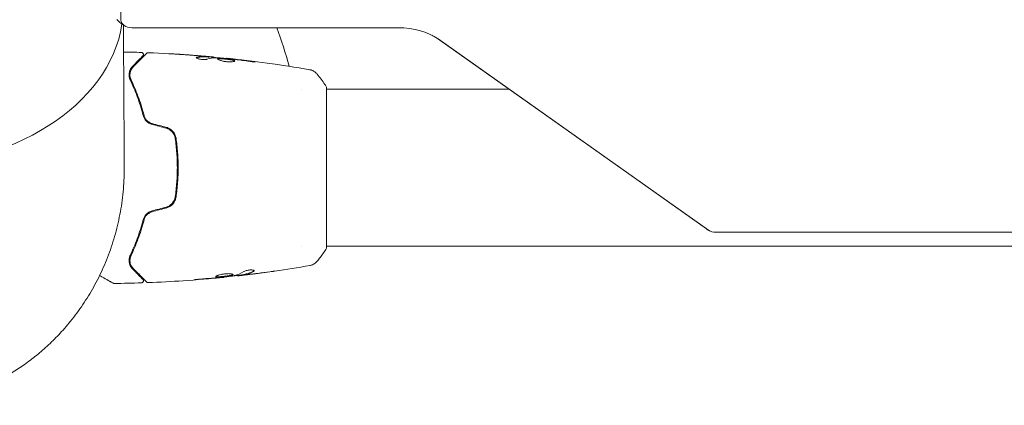
# Model space of a CAD drawing. Units: millimetres. Extents: x -5640 to 5954, y -4940 to 4654.
# Drawn here: x 2194 to 2432, y -58 to 36 of the extents above; entities that cross this region are included whole.
import ezdxf

# ---------------------------------------------------------------- set-up
doc = ezdxf.new("R2010")
doc.units = ezdxf.units.MM
doc.header["$LTSCALE"] = 20
doc.layers.add('2d', color=230, linetype='Continuous')

msp = doc.modelspace()

# ---------------------------------------------------------------- linework, layer by layer
at = {"layer": '2d', "lineweight": 0}
for p, q in [((2218.19, 517.67), (2218.19, 35.71)), ((2285.24, 33.86), (2220.8, 33.86)), ((2359.99, -14.82), (2294.97, 31.16)), ((2360.44, -15.09), (2295.42, 30.88)), ((2239.45, 26.75), (2239.45, 26.85)), ((2240.49, 26.69), (2240.49, 26.78)), ((2243.77, 26.4), (2243.77, 26.47)), ((2268, -19.5), (2268, 19.5)), ((2261.85, 19), (2261.85, 19)), ((2268, 19), (2312.16, 19)), ((2232, 2), (2231.8, 2)), ((2657.31, -15.63), (2362.29, -15.63)), ((2261.85, -19), (2261.85, -19)), ((2268, -19.5), (2268, -19)), ((2268, -19), (2533.58, -19)), ((2246.41, -26.09), (2246.41, -26.17)), ((2247.45, -25.93), (2247.45, -26.03)), ((2243.13, -26.47), (2243.13, -26.54)), ((2243.13, -26.47), (2243.13, -26.54))]:
    msp.add_line(p, q, dxfattribs=at)
msp.add_arc((2164, 0), 98, 14.4878, 20.2158, dxfattribs=at)
for centre, major_axis, start_param, end_param in [((2164, 38.89), (54.75, 0), -1.570796, -0.107691), ((2285.24, 23.69), (-14.39, 0), -2.356194, -1.570796)]:
    msp.add_ellipse(centre, major_axis=major_axis, ratio=0.707107, start_param=start_param, end_param=end_param, dxfattribs=at)
at = {"layer": '2d', "lineweight": 0, "extrusion": (0, 0, -1)}
for centre, end_param in [((2220.8, 35.71), 0), ((2362.29, -13.79), -0.785398)]:
    msp.add_ellipse(centre, major_axis=(-2.61, 0), ratio=0.707107, start_param=-1.570796, end_param=end_param, dxfattribs=at)
at = {"layer": '2d', "lineweight": 0}
for points, knots in [([(2219.3, 34.2), (2219.19, 34.25), (2219.08, 34.31), (2218.83, 34.46), (2218.7, 34.54), (2218.43, 34.73), (2218.28, 34.84), (2217.98, 35.08), (2217.83, 35.22), (2217.51, 35.52), (2217.34, 35.7), (2217.18, 35.88)], [2.1829925, 2.1829925, 2.1829925, 2.1829925, 2.2635474, 2.2635474, 2.3441023, 2.3441023, 2.4246572, 2.4246572, 2.5052121, 2.5052121, 2.585767, 2.585767, 2.585767, 2.585767]), ([(2218.78, 34.49), (2218.78, 33.67), (2218.79, 32.84), (2218.84, 24.96), (2218.89, 17.9), (2218.95, 7.36), (2218.98, 3.88), (2219, 0.39)], [6.481248, 6.481248, 6.481248, 6.481248, 10, 10, 40, 40, 54.840255, 54.840255, 54.840255, 54.840255]), ([(2294.97, 31.16), (2294.89, 31.21), (2294.81, 31.27), (2294.63, 31.38), (2294.54, 31.44), (2294.36, 31.56), (2294.26, 31.61), (2294.06, 31.73), (2293.95, 31.79), (2293.74, 31.9), (2293.63, 31.96), (2293.51, 32.02)], [0.7853982, 0.7853982, 0.7853982, 0.7853982, 0.8200386, 0.8200386, 0.854679, 0.854679, 0.8893194, 0.8893194, 0.9239598, 0.9239598, 0.9586002, 0.9586002, 0.9586002, 0.9586002]), ([(2223.48, 27.02), (2223.48, 27.02), (2223.48, 27.02), (2223.47, 27), (2223.47, 27), (2223.45, 26.99), (2223.45, 26.98), (2223.44, 26.98), (2223.44, 26.97), (2223.43, 26.97), (2223.43, 26.96), (2223.39, 26.93), (2223.32, 26.85), (2223.14, 26.67), (2223.06, 26.6), (2222.9, 26.43), (2222.8, 26.34), (2222.29, 25.82), (2221.73, 25.26), (2221.04, 24.57)], [0.02275047, 0.02275047, 0.02275047, 0.02275047, 0.02787328, 0.02787328, 0.0306606, 0.0306606, 0.03205427, 0.03205427, 0.0327511, 0.0327511, 0.03344793, 0.03344793, 0.03623526, 0.03623526, 0.03762892, 0.03762892, 0.03902259, 0.03902259, 0.04459724, 0.04459724, 0.04459724, 0.04459724]), ([(2221.18, 24.43), (2222.01, 25.26), (2222.7, 25.95), (2223.37, 26.62), (2223.49, 26.75), (2223.72, 26.97), (2223.82, 27.07), (2224.09, 27.34), (2224.22, 27.47), (2224.33, 27.58), (2224.35, 27.6), (2224.37, 27.62), (2224.37, 27.62), (2224.39, 27.64), (2224.4, 27.65), (2224.41, 27.66), (2224.42, 27.67), (2224.42, 27.67)], [0, 0, 0, 0, 0.00604989, 0.00604989, 0.00756236, 0.00756236, 0.00907483, 0.00907483, 0.01209978, 0.01209978, 0.01361225, 0.01361225, 0.01512472, 0.01512472, 0.01814967, 0.01814967, 0.02364717, 0.02364717, 0.02364717, 0.02364717]), ([(2223.15, 27.87), (2223.2, 27.87), (2223.26, 27.86), (2223.36, 27.82), (2223.4, 27.79), (2223.49, 27.73), (2223.53, 27.68), (2223.58, 27.59), (2223.6, 27.54), (2223.63, 27.44), (2223.63, 27.38), (2223.62, 27.27), (2223.61, 27.22), (2223.57, 27.12), (2223.53, 27.07), (2223.49, 27.03), (2223.49, 27.02), (2223.48, 27.02)], [0, 0, 0, 0, 0.16195, 0.16195, 0.324498, 0.324498, 0.487024, 0.487024, 0.649551, 0.649551, 0.812077, 0.812077, 0.974604, 0.974604, 1.137131, 1.137131, 1.15657, 1.15657, 1.15657, 1.15657]), ([(2224.42, 27.67), (2224.43, 27.68), (2224.45, 27.7), (2224.48, 27.72), (2224.5, 27.73), (2224.55, 27.77), (2224.59, 27.78), (2224.68, 27.81), (2224.74, 27.82), (2224.79, 27.81)], [0, 0, 0, 0, 0.063877, 0.063877, 0.1267226, 0.1267226, 0.2526866, 0.2526866, 0.41085, 0.41085, 0.41085, 0.41085]), ([(2224.79, 27.81), (2228.1, 27.69), (2231.4, 27.5), (2236.25, 27.15), (2237.8, 27.03), (2239.35, 26.89)], [0, 0, 0, 0, 10.001335, 10.001335, 14.690563, 14.690563, 14.690563, 14.690563]), ([(2232.64, 27.4), (2232.44, 27.41), (2232.26, 27.42), (2231.92, 27.45), (2231.76, 27.46), (2231.51, 27.47), (2231.41, 27.48), (2231.31, 27.49), (2231.28, 27.49), (2231.25, 27.49), (2231.24, 27.49), (2231.24, 27.49)], [0, 0, 0, 0, 0.000583907, 0.000583907, 0.001167815, 0.001167815, 0.001751722, 0.001751722, 0.002043676, 0.002043676, 0.002335629, 0.002335629, 0.002335629, 0.002335629]), ([(2231.24, 27.49), (2231.24, 27.49), (2231.25, 27.49), (2231.3, 27.49), (2231.34, 27.49), (2231.49, 27.48), (2231.64, 27.47), (2231.91, 27.45), (2232.01, 27.45), (2232.21, 27.43), (2232.32, 27.43), (2232.55, 27.41), (2232.67, 27.4), (2232.91, 27.39), (2233.03, 27.38), (2233.15, 27.37)], [0.002335629, 0.002335629, 0.002335629, 0.002335629, 0.002691247, 0.002691247, 0.003046864, 0.003046864, 0.003758098, 0.003758098, 0.004113716, 0.004113716, 0.004469333, 0.004469333, 0.00482495, 0.00482495, 0.005180567, 0.005180567, 0.005180567, 0.005180567]), ([(2238.99, 26.23), (2238.92, 26.21), (2238.83, 26.19), (2238.61, 26.17), (2238.48, 26.16), (2238.2, 26.16), (2238.05, 26.16), (2237.74, 26.19), (2237.59, 26.21), (2237.15, 26.28), (2236.89, 26.35), (2236.53, 26.49), (2236.43, 26.56), (2236.43, 26.62)], [0, 0, 0, 0, 0.000456133, 0.000456133, 0.000912267, 0.000912267, 0.0013684, 0.0013684, 0.001824534, 0.001824534, 0.0027368, 0.0027368, 0.003649067, 0.003649067, 0.003649067, 0.003649067]), ([(2236.58, 26.62), (2236.53, 26.6), (2236.49, 26.59), (2236.46, 26.57), (2236.46, 26.57), (2236.45, 26.57)], [0, 0, 0, 0, 0.0003297632, 0.0003297632, 0.0003852274, 0.0003852274, 0.0003852274, 0.0003852274]), ([(2236.58, 26.72), (2237.03, 26.82), (2237.49, 26.88), (2238.17, 26.9), (2238.39, 26.9), (2238.85, 26.88), (2239.07, 26.87), (2239.3, 26.85)], [0, 0, 0, 0, 0.002938605, 0.002938605, 0.004407908, 0.004407908, 0.005877211, 0.005877211, 0.005877211, 0.005877211]), ([(2239.3, 26.75), (2239.07, 26.77), (2238.85, 26.78), (2238.39, 26.8), (2238.17, 26.8), (2237.49, 26.78), (2237.03, 26.72), (2236.58, 26.62)], [0, 0, 0, 0, 0.001469311, 0.001469311, 0.002938621, 0.002938621, 0.005877242, 0.005877242, 0.005877242, 0.005877242]), ([(2239.1, 26.89), (2238.87, 26.92), (2238.6, 26.94), (2238, 26.99), (2237.68, 27.02), (2237.34, 27.05)], [0, 0, 0, 0, 0.001013465, 0.001013465, 0.00202693, 0.00202693, 0.00202693, 0.00202693]), ([(2238.89, 26.93), (2239.06, 26.92), (2239.22, 26.9), (2239.53, 26.88), (2239.68, 26.86), (2240.07, 26.83), (2240.25, 26.81), (2240.33, 26.8)], [0, 0, 0, 0, 0.000502086, 0.000502086, 0.001004171, 0.001004171, 0.002008343, 0.002008343, 0.002008343, 0.002008343]), ([(2239.3, 26.85), (2239.36, 26.85), (2239.41, 26.85), (2239.45, 26.85), (2239.46, 26.85), (2239.4, 26.86), (2239.28, 26.88), (2239.1, 26.89)], [0, 0, 0, 0, 0.000405292, 0.000405292, 0.000810583, 0.000810583, 0.001621167, 0.001621167, 0.001621167, 0.001621167]), ([(2240.49, 26.73), (2240.49, 26.73), (2240.5, 26.73), (2240.54, 26.72), (2240.58, 26.71), (2240.66, 26.7), (2240.71, 26.69), (2240.83, 26.67), (2240.9, 26.66), (2240.99, 26.65), (2241.01, 26.64), (2241.04, 26.64)], [0, 0, 0, 0, 0.00032099, 0.00032099, 0.000641981, 0.000641981, 0.000962971, 0.000962971, 0.001283961, 0.001283961, 0.00137276, 0.00137276, 0.00137276, 0.00137276]), ([(2244.8, 26.31), (2244.23, 26.36), (2243.66, 26.42), (2242.52, 26.52), (2241.95, 26.56), (2241.38, 26.6)], [0, 0, 0, 0, 0.00190427, 0.00190427, 0.003808539, 0.003808539, 0.003808539, 0.003808539]), ([(2241.55, 26.33), (2241.55, 26.35), (2241.57, 26.37), (2241.62, 26.4), (2241.66, 26.41), (2241.77, 26.43), (2241.83, 26.44), (2241.98, 26.45), (2242.07, 26.45), (2242.37, 26.45), (2242.6, 26.44), (2242.99, 26.41), (2243.12, 26.4), (2243.39, 26.37), (2243.53, 26.36), (2243.8, 26.33), (2243.94, 26.31), (2244.21, 26.28), (2244.34, 26.26), (2244.72, 26.21), (2244.95, 26.17), (2245.24, 26.1), (2245.33, 26.08), (2245.48, 26.03), (2245.54, 26.01), (2245.65, 25.96), (2245.69, 25.94), (2245.74, 25.89), (2245.75, 25.87), (2245.75, 25.85)], [0, 0, 0, 0, 0.0004136, 0.0004136, 0.0008272, 0.0008272, 0.0012408, 0.0012408, 0.0016544, 0.0016544, 0.0024816, 0.0024816, 0.0028952, 0.0028952, 0.0033088, 0.0033088, 0.0037224, 0.0037224, 0.004136, 0.004136, 0.0049632, 0.0049632, 0.0053768, 0.0053768, 0.0057904, 0.0057904, 0.006203999, 0.006203999, 0.006617599, 0.006617599, 0.006617599, 0.006617599]), ([(2245.75, 25.85), (2245.75, 25.8), (2245.7, 25.75), (2245.49, 25.68), (2245.33, 25.65), (2245.04, 25.62), (2244.93, 25.61), (2244.7, 25.6), (2244.57, 25.6), (2244.31, 25.61), (2244.18, 25.61), (2243.91, 25.63), (2243.77, 25.65), (2243.49, 25.68), (2243.35, 25.7), (2243.09, 25.75), (2242.95, 25.78), (2242.7, 25.83), (2242.58, 25.86), (2242.36, 25.92), (2242.25, 25.95), (2241.97, 26.05), (2241.82, 26.11), (2241.61, 26.23), (2241.55, 26.28), (2241.55, 26.33)], [0.006617599, 0.006617599, 0.006617599, 0.006617599, 0.007449314, 0.007449314, 0.008281029, 0.008281029, 0.008696886, 0.008696886, 0.009112744, 0.009112744, 0.009528601, 0.009528601, 0.009944458, 0.009944458, 0.010360316, 0.010360316, 0.010776173, 0.010776173, 0.011192031, 0.011192031, 0.011607888, 0.011607888, 0.012439603, 0.012439603, 0.013271318, 0.013271318, 0.013271318, 0.013271318]), ([(2245.73, 25.8), (2245.73, 25.8), (2245.72, 25.81), (2245.69, 25.84), (2245.65, 25.86), (2245.49, 25.93), (2245.34, 25.98), (2245.05, 26.04), (2244.95, 26.06), (2244.72, 26.1), (2244.6, 26.12), (2244.35, 26.16), (2244.21, 26.18), (2243.94, 26.21), (2243.81, 26.23), (2243.39, 26.27), (2243.12, 26.3), (2242.73, 26.33), (2242.61, 26.33), (2242.38, 26.34), (2242.27, 26.35), (2242.07, 26.35), (2241.99, 26.35), (2241.83, 26.34), (2241.77, 26.33), (2241.65, 26.31), (2241.6, 26.29), (2241.58, 26.27)], [0.006959302, 0.006959302, 0.006959302, 0.006959302, 0.007065717, 0.007065717, 0.007479037, 0.007479037, 0.008305676, 0.008305676, 0.008718996, 0.008718996, 0.009132316, 0.009132316, 0.009545635, 0.009545635, 0.009958955, 0.009958955, 0.010785595, 0.010785595, 0.011198915, 0.011198915, 0.011612234, 0.011612234, 0.012025554, 0.012025554, 0.012438874, 0.012438874, 0.012937835, 0.012937835, 0.012937835, 0.012937835]), ([(2243.77, 26.47), (2243.77, 26.47), (2243.79, 26.47), (2243.89, 26.46), (2243.96, 26.45), (2244.15, 26.43), (2244.27, 26.41), (2244.55, 26.38), (2244.7, 26.37), (2244.88, 26.35)], [0, 0, 0, 0, 0.000630412, 0.000630412, 0.001260825, 0.001260825, 0.001891237, 0.001891237, 0.00252165, 0.00252165, 0.00252165, 0.00252165]), ([(2243.77, 26.47), (2247.06, 26.13), (2250.35, 25.74), (2257.06, 24.82), (2260.49, 24.28), (2263.9, 23.69)], [0, 0, 0, 0, 10.001335, 10.001335, 20.470445, 20.470445, 20.470445, 20.470445]), ([(2221.04, 24.57), (2220.84, 24.37), (2220.67, 24.15), (2220.4, 23.66), (2220.3, 23.4), (2220.2, 22.98), (2220.18, 22.83), (2220.16, 22.52), (2220.16, 22.36), (2220.2, 21.87), (2220.28, 21.52), (2220.45, 21.16)], [0, 0, 0, 0, 0.001864837, 0.001864837, 0.003729674, 0.003729674, 0.004662092, 0.004662092, 0.00559451, 0.00559451, 0.007459347, 0.007459347, 0.007459347, 0.007459347]), ([(2220.63, 21.25), (2220.49, 21.55), (2220.41, 21.86), (2220.34, 22.44), (2220.36, 22.72), (2220.44, 23.13), (2220.48, 23.26), (2220.57, 23.52), (2220.62, 23.64), (2220.81, 24), (2220.97, 24.22), (2221.18, 24.43)], [0, 0, 0, 0, 0.001348017, 0.001348017, 0.002696033, 0.002696033, 0.003370042, 0.003370042, 0.00404405, 0.00404405, 0.005392066, 0.005392066, 0.005392066, 0.005392066]), ([(2220.63, 21.25), (2220.53, 21.46), (2220.47, 21.65), (2220.38, 22.03), (2220.36, 22.21), (2220.35, 22.71), (2220.4, 23.01), (2220.56, 23.52), (2220.67, 23.75), (2220.91, 24.14), (2221.05, 24.3), (2221.18, 24.43)], [0, 0, 0, 0, 0.001140977, 0.001140977, 0.002281954, 0.002281954, 0.004563907, 0.004563907, 0.006845861, 0.006845861, 0.009127814, 0.009127814, 0.009127814, 0.009127814]), ([(2248.91, 25.78), (2248.35, 25.86), (2247.78, 25.94), (2246.65, 26.09), (2246.08, 26.16), (2245.51, 26.23)], [0, 0, 0, 0, 0.001845834, 0.001845834, 0.003691668, 0.003691668, 0.003691668, 0.003691668]), ([(2249.96, 25.73), (2250.12, 25.71), (2250.27, 25.69), (2250.46, 25.66), (2250.52, 25.65), (2250.62, 25.64), (2250.66, 25.63), (2250.76, 25.61), (2250.8, 25.61), (2250.8, 25.6), (2250.77, 25.6), (2250.66, 25.6), (2250.62, 25.6), (2250.52, 25.6), (2250.47, 25.61), (2250.34, 25.61), (2250.27, 25.62), (2250.12, 25.63), (2250.04, 25.64), (2249.63, 25.68), (2249.25, 25.73), (2248.91, 25.78)], [0, 0, 0, 0, 0.000536546, 0.000536546, 0.000804819, 0.000804819, 0.001073092, 0.001073092, 0.001609638, 0.001609638, 0.002146183, 0.002146183, 0.002414456, 0.002414456, 0.002682729, 0.002682729, 0.002951002, 0.002951002, 0.003219275, 0.003219275, 0.004292367, 0.004292367, 0.004292367, 0.004292367]), ([(2263.9, 23.69), (2263.9, 23.69), (2263.9, 23.69), (2263.9, 23.69), (2263.9, 23.69), (2263.9, 23.69)], [0.00233076358, 0.00233076358, 0.00233076358, 0.00233076358, 0.00233614505, 0.00233614505, 0.00234726556, 0.00234726556, 0.00234726556, 0.00234726556]), ([(2263.9, 23.69), (2263.97, 23.68), (2264.05, 23.66), (2264.23, 23.62), (2264.32, 23.59), (2264.56, 23.5), (2264.71, 23.44), (2265.07, 23.24), (2265.28, 23.08), (2265.56, 22.81), (2265.65, 22.72), (2265.73, 22.61)], [0, 0, 0, 0, 0.281105, 0.281105, 0.591987, 0.591987, 1.075535, 1.075535, 1.846945, 1.846945, 2.242897, 2.242897, 2.242897, 2.242897]), ([(2265.73, 22.61), (2266.36, 21.83), (2266.99, 20.99), (2267.72, 19.92), (2267.86, 19.71), (2268, 19.5)], [0, 0, 0, 0, 3.150023, 3.150023, 3.901435, 3.901435, 3.901435, 3.901435]), ([(2220.45, 21.16), (2221.02, 19.96), (2221.59, 18.64), (2222.65, 15.79), (2223.15, 14.26), (2223.59, 12.6)], [0, 0, 0, 0, 0.00561537, 0.00561537, 0.01123074, 0.01123074, 0.01123074, 0.01123074]), ([(2223.78, 12.65), (2223.34, 14.34), (2222.83, 15.89), (2221.76, 18.75), (2221.19, 20.06), (2220.63, 21.25)], [0, 0, 0, 0, 0.00577336, 0.00577336, 0.01154671, 0.01154671, 0.01154671, 0.01154671]), ([(2223.59, 12.6), (2223.65, 12.37), (2223.74, 12.13), (2223.93, 11.8), (2223.99, 11.7), (2224.15, 11.49), (2224.23, 11.39), (2224.42, 11.2), (2224.51, 11.11), (2224.72, 10.94), (2224.84, 10.86), (2225.19, 10.65), (2225.44, 10.54), (2225.71, 10.47)], [0, 0, 0, 0, 0.000832155, 0.000832155, 0.001248232, 0.001248232, 0.001664309, 0.001664309, 0.002080386, 0.002080386, 0.002496464, 0.002496464, 0.003328618, 0.003328618, 0.003328618, 0.003328618]), ([(2225.76, 10.66), (2225.52, 10.73), (2225.28, 10.83), (2224.96, 11.02), (2224.86, 11.09), (2224.66, 11.24), (2224.57, 11.33), (2224.4, 11.5), (2224.32, 11.59), (2224.17, 11.79), (2224.11, 11.89), (2223.93, 12.21), (2223.84, 12.42), (2223.78, 12.65)], [0, 0, 0, 0, 0.000765347, 0.000765347, 0.00114802, 0.00114802, 0.001530694, 0.001530694, 0.001913367, 0.001913367, 0.00229604, 0.00229604, 0.003061387, 0.003061387, 0.003061387, 0.003061387]), ([(2229.13, 9.55), (2229.42, 9.48), (2229.7, 9.36), (2230.07, 9.12), (2230.19, 9.04), (2230.41, 8.85), (2230.51, 8.75), (2230.71, 8.53), (2230.79, 8.41), (2230.95, 8.17), (2231.02, 8.04), (2231.2, 7.65), (2231.28, 7.37), (2231.33, 7.09)], [0, 0, 0, 0, 0.000889055, 0.000889055, 0.001333583, 0.001333583, 0.00177811, 0.00177811, 0.002222638, 0.002222638, 0.002667165, 0.002667165, 0.00355622, 0.00355622, 0.00355622, 0.00355622]), ([(2231.52, 7.12), (2231.44, 7.72), (2231.18, 8.29), (2230.56, 9), (2230.32, 9.2), (2229.79, 9.54), (2229.5, 9.66), (2229.19, 9.75)], [0, 0, 0, 0, 0.001914168, 0.001914168, 0.002871252, 0.002871252, 0.003828336, 0.003828336, 0.003828336, 0.003828336]), ([(2231.33, 7.09), (2231.49, 5.93), (2231.62, 4.76), (2231.75, 2.99), (2231.78, 2.39), (2231.83, 1.19), (2231.84, 0.58), (2231.84, -1.22), (2231.79, -2.41), (2231.62, -4.77), (2231.49, -5.93), (2231.33, -7.09)], [0, 0, 0, 0, 0.0035954, 0.0035954, 0.00539309, 0.00539309, 0.00719079, 0.00719079, 0.01078619, 0.01078619, 0.01438158, 0.01438158, 0.01438158, 0.01438158]), ([(2231.52, -7.12), (2231.69, -5.96), (2231.82, -4.79), (2231.95, -3), (2231.98, -2.4), (2232.03, -1.2), (2232.04, -0.59), (2232.04, 1.23), (2231.99, 2.42), (2231.82, 4.79), (2231.69, 5.96), (2231.52, 7.12)], [0, 0, 0, 0, 0.0036116, 0.0036116, 0.0054174, 0.0054174, 0.0072232, 0.0072232, 0.01083479, 0.01083479, 0.01444639, 0.01444639, 0.01444639, 0.01444639]), ([(2231.8, 2), (2231.8, 1.93), (2231.8, 1.86), (2231.83, 1.19), (2231.84, 0.58), (2231.84, -1.22), (2231.79, -2.41), (2231.62, -4.77), (2231.49, -5.93), (2231.33, -7.09)], [0.005182946, 0.005182946, 0.005182946, 0.005182946, 0.005393093, 0.005393093, 0.007190791, 0.007190791, 0.010786186, 0.010786186, 0.014381581, 0.014381581, 0.014381581, 0.014381581]), ([(2231.33, -7.09), (2231.24, -7.66), (2230.99, -8.2), (2230.41, -8.86), (2230.19, -9.05), (2229.69, -9.36), (2229.42, -9.48), (2229.13, -9.55)], [0, 0, 0, 0, 0.001770151, 0.001770151, 0.002655226, 0.002655226, 0.003540301, 0.003540301, 0.003540301, 0.003540301]), ([(2229.19, -9.75), (2229.5, -9.66), (2229.79, -9.53), (2230.32, -9.2), (2230.57, -8.99), (2230.87, -8.64), (2230.96, -8.52), (2231.13, -8.26), (2231.2, -8.12), (2231.4, -7.71), (2231.48, -7.42), (2231.52, -7.12)], [0, 0, 0, 0, 0.000962618, 0.000962618, 0.001925236, 0.001925236, 0.002406545, 0.002406545, 0.002887854, 0.002887854, 0.003850472, 0.003850472, 0.003850472, 0.003850472]), ([(2230.73, -8.49), (2230.69, -8.54), (2230.65, -8.59), (2230.41, -8.86), (2230.19, -9.05), (2229.69, -9.36), (2229.42, -9.48), (2229.13, -9.55)], [0.00157099, 0.00157099, 0.00157099, 0.00157099, 0.001770151, 0.001770151, 0.002655226, 0.002655226, 0.003540301, 0.003540301, 0.003540301, 0.003540301]), ([(2225.71, -10.47), (2225.44, -10.54), (2225.19, -10.65), (2224.84, -10.86), (2224.72, -10.94), (2224.51, -11.11), (2224.41, -11.2), (2224.23, -11.39), (2224.15, -11.49), (2223.99, -11.7), (2223.92, -11.81), (2223.74, -12.14), (2223.65, -12.37), (2223.59, -12.6)], [0, 0, 0, 0, 0.000837423, 0.000837423, 0.001256134, 0.001256134, 0.001674846, 0.001674846, 0.002093557, 0.002093557, 0.002512269, 0.002512269, 0.003349692, 0.003349692, 0.003349692, 0.003349692]), ([(2225.71, -10.47), (2225.44, -10.54), (2225.19, -10.65), (2224.84, -10.86), (2224.72, -10.94), (2224.51, -11.11), (2224.41, -11.2), (2224.23, -11.39), (2224.15, -11.49), (2223.99, -11.7), (2223.92, -11.81), (2223.74, -12.14), (2223.65, -12.37), (2223.59, -12.6)], [0, 0, 0, 0, 0.000837423, 0.000837423, 0.001256134, 0.001256134, 0.001674846, 0.001674846, 0.002093557, 0.002093557, 0.002512269, 0.002512269, 0.003349692, 0.003349692, 0.003349692, 0.003349692]), ([(2223.78, -12.65), (2223.84, -12.42), (2223.93, -12.2), (2224.11, -11.89), (2224.17, -11.79), (2224.32, -11.59), (2224.4, -11.5), (2224.66, -11.24), (2224.85, -11.08), (2225.29, -10.83), (2225.52, -10.73), (2225.76, -10.66)], [0, 0, 0, 0, 0.000760497, 0.000760497, 0.001140745, 0.001140745, 0.001520994, 0.001520994, 0.002281491, 0.002281491, 0.003041988, 0.003041988, 0.003041988, 0.003041988]), ([(2223.59, -12.6), (2223.15, -14.26), (2222.65, -15.79), (2221.59, -18.64), (2221.02, -19.96), (2220.45, -21.16)], [0, 0, 0, 0, 0.00561537, 0.00561537, 0.01123074, 0.01123074, 0.01123074, 0.01123074]), ([(2223.59, -12.6), (2223.15, -14.26), (2222.65, -15.79), (2221.59, -18.64), (2221.02, -19.96), (2220.45, -21.16)], [0, 0, 0, 0, 0.00561537, 0.00561537, 0.01123074, 0.01123074, 0.01123074, 0.01123074]), ([(2220.63, -21.25), (2221.19, -20.06), (2221.76, -18.75), (2222.83, -15.89), (2223.34, -14.34), (2223.78, -12.65)], [0, 0, 0, 0, 0.00577336, 0.00577336, 0.01154671, 0.01154671, 0.01154671, 0.01154671]), ([(2360.79, -15.3), (2360.74, -15.27), (2360.69, -15.25), (2360.59, -15.2), (2360.54, -15.17), (2360.44, -15.11), (2360.39, -15.08), (2360.28, -15.01), (2360.22, -14.98), (2360.11, -14.9), (2360.05, -14.86), (2359.99, -14.82)], [2.1829925, 2.1829925, 2.1829925, 2.1829925, 2.2176329, 2.2176329, 2.2522733, 2.2522733, 2.2869137, 2.2869137, 2.3215541, 2.3215541, 2.3561945, 2.3561945, 2.3561945, 2.3561945]), ([(2220.45, -21.16), (2220.28, -21.53), (2220.2, -21.87), (2220.16, -22.36), (2220.16, -22.52), (2220.18, -22.83), (2220.2, -22.98), (2220.3, -23.4), (2220.4, -23.67), (2220.67, -24.15), (2220.84, -24.37), (2221.04, -24.57)], [0, 0, 0, 0, 0.001851544, 0.001851544, 0.002777316, 0.002777316, 0.003703088, 0.003703088, 0.005554632, 0.005554632, 0.007406175, 0.007406175, 0.007406175, 0.007406175]), ([(2221.18, -24.43), (2220.97, -24.22), (2220.81, -24), (2220.56, -23.52), (2220.46, -23.26), (2220.38, -22.86), (2220.37, -22.72), (2220.36, -22.43), (2220.36, -22.29), (2220.41, -21.85), (2220.49, -21.55), (2220.63, -21.25)], [0, 0, 0, 0, 0.001345717, 0.001345717, 0.002691433, 0.002691433, 0.003364292, 0.003364292, 0.00403715, 0.00403715, 0.005382867, 0.005382867, 0.005382867, 0.005382867]), ([(2268, -19.5), (2267.51, -20.24), (2267, -20.97), (2266.23, -21.99), (2265.98, -22.3), (2265.73, -22.61)], [0, 0, 0, 0, 2.660887, 2.660887, 3.904745, 3.904745, 3.904745, 3.904745]), ([(2268, -19.5), (2267.51, -20.24), (2267, -20.97), (2266.23, -21.99), (2265.98, -22.3), (2265.73, -22.61)], [0, 0, 0, 0, 2.660887, 2.660887, 3.904745, 3.904745, 3.904745, 3.904745]), ([(2220.18, -22.09), (2220.18, -22.13), (2220.17, -22.16), (2220.16, -22.36), (2220.16, -22.52), (2220.18, -22.83), (2220.2, -22.98), (2220.3, -23.4), (2220.4, -23.67), (2220.67, -24.15), (2220.84, -24.37), (2221.04, -24.57)], [0.001652382, 0.001652382, 0.001652382, 0.001652382, 0.001851544, 0.001851544, 0.002777316, 0.002777316, 0.003703088, 0.003703088, 0.005554632, 0.005554632, 0.007406175, 0.007406175, 0.007406175, 0.007406175]), ([(2265.73, -22.61), (2265.53, -22.87), (2265.28, -23.09), (2264.88, -23.35), (2264.74, -23.42), (2264.48, -23.53), (2264.36, -23.58), (2264.13, -23.65), (2264.01, -23.67), (2263.9, -23.69)], [0, 0, 0, 0, 0.971802, 0.971802, 1.448447, 1.448447, 1.834818, 1.834818, 2.252163, 2.252163, 2.252163, 2.252163]), ([(2265.73, -22.61), (2265.53, -22.87), (2265.28, -23.09), (2264.88, -23.35), (2264.74, -23.42), (2264.48, -23.53), (2264.36, -23.58), (2264.13, -23.65), (2264.01, -23.67), (2263.9, -23.69)], [0, 0, 0, 0, 0.971802, 0.971802, 1.448447, 1.448447, 1.834818, 1.834818, 2.252163, 2.252163, 2.252163, 2.252163]), ([(2216.27, -27.95), (2216.27, -27.95), (2216.26, -27.95), (2216.25, -27.94), (2216.24, -27.93), (2216.22, -27.92), (2216.22, -27.92), (2216.21, -27.92), (2216.21, -27.92), (2216.17, -27.89), (2216.11, -27.86), (2215.92, -27.75), (2215.79, -27.67), (2215.56, -27.54), (2215.47, -27.49), (2215.29, -27.38), (2215.19, -27.33), (2214.67, -27.03), (2214.16, -26.73), (2213.4, -26.3), (2213.21, -26.19), (2213.02, -26.07)], [0.03007316, 0.03007316, 0.03007316, 0.03007316, 0.0365021, 0.0365021, 0.04015231, 0.04015231, 0.04106486, 0.04106486, 0.04197741, 0.04197741, 0.04380252, 0.04380252, 0.04562762, 0.04562762, 0.04654017, 0.04654017, 0.04745273, 0.04745273, 0.05110294, 0.05110294, 0.05224699, 0.05224699, 0.05224699, 0.05224699]), ([(2221.04, -24.57), (2221.38, -24.91), (2221.69, -25.22), (2222.11, -25.64), (2222.24, -25.77), (2222.48, -26.02), (2222.59, -26.13), (2223.11, -26.64), (2223.36, -26.89), (2223.43, -26.96), (2223.43, -26.97), (2223.44, -26.97), (2223.44, -26.97), (2223.45, -26.98), (2223.45, -26.99), (2223.46, -27), (2223.47, -27), (2223.48, -27.02), (2223.48, -27.02), (2223.48, -27.02)], [0, 0, 0, 0, 0.00280724, 0.00280724, 0.00421086, 0.00421086, 0.00561448, 0.00561448, 0.01122897, 0.01122897, 0.01193078, 0.01193078, 0.01263259, 0.01263259, 0.01403621, 0.01403621, 0.01684345, 0.01684345, 0.02211228, 0.02211228, 0.02211228, 0.02211228]), ([(2221.04, -24.57), (2221.38, -24.91), (2221.69, -25.22), (2222.11, -25.64), (2222.24, -25.77), (2222.48, -26.02), (2222.59, -26.13), (2223.11, -26.64), (2223.36, -26.89), (2223.43, -26.96), (2223.43, -26.97), (2223.44, -26.97), (2223.44, -26.97), (2223.45, -26.98), (2223.45, -26.99), (2223.46, -27), (2223.47, -27), (2223.48, -27.02), (2223.48, -27.02), (2223.48, -27.02)], [0, 0, 0, 0, 0.00280724, 0.00280724, 0.00421086, 0.00421086, 0.00561448, 0.00561448, 0.01122897, 0.01122897, 0.01193078, 0.01193078, 0.01263259, 0.01263259, 0.01403621, 0.01403621, 0.01684345, 0.01684345, 0.02211228, 0.02211228, 0.02211228, 0.02211228]), ([(2224.42, -27.67), (2224.42, -27.67), (2224.41, -27.66), (2224.4, -27.65), (2224.39, -27.64), (2224.37, -27.63), (2224.37, -27.62), (2224.36, -27.62), (2224.36, -27.61), (2224.35, -27.6), (2224.32, -27.58), (2224.21, -27.46), (2224.08, -27.33), (2223.81, -27.07), (2223.71, -26.96), (2223.49, -26.74), (2223.36, -26.61), (2222.69, -25.95), (2222, -25.25), (2221.18, -24.43)], [0.02464336, 0.02464336, 0.02464336, 0.02464336, 0.03015026, 0.03015026, 0.03316528, 0.03316528, 0.03391904, 0.03391904, 0.0346728, 0.0346728, 0.03618031, 0.03618031, 0.03919533, 0.03919533, 0.04070285, 0.04070285, 0.04221036, 0.04221036, 0.04824041, 0.04824041, 0.04824041, 0.04824041]), ([(2245.35, -25.9), (2245.35, -25.87), (2245.33, -25.85), (2245.28, -25.81), (2245.24, -25.79), (2245.13, -25.75), (2245.07, -25.73), (2244.92, -25.7), (2244.83, -25.69), (2244.63, -25.67), (2244.52, -25.66), (2244.29, -25.65), (2244.16, -25.65), (2243.91, -25.66), (2243.77, -25.66), (2243.5, -25.68), (2243.36, -25.7), (2243.09, -25.73), (2242.95, -25.75), (2242.68, -25.8), (2242.55, -25.82), (2242.17, -25.91), (2241.94, -25.97), (2241.66, -26.06), (2241.57, -26.09), (2241.42, -26.16), (2241.36, -26.19), (2241.25, -26.25), (2241.21, -26.27), (2241.16, -26.32), (2241.15, -26.35), (2241.15, -26.37)], [0, 0, 0, 0, 0.000415765, 0.000415765, 0.00083153, 0.00083153, 0.001247295, 0.001247295, 0.00166306, 0.00166306, 0.002078825, 0.002078825, 0.002494589, 0.002494589, 0.002910354, 0.002910354, 0.003326119, 0.003326119, 0.003741884, 0.003741884, 0.004157649, 0.004157649, 0.004989179, 0.004989179, 0.005404944, 0.005404944, 0.005820709, 0.005820709, 0.006236474, 0.006236474, 0.006652238, 0.006652238, 0.006652238, 0.006652238]), ([(2241.15, -26.37), (2241.15, -26.39), (2241.16, -26.41), (2241.21, -26.44), (2241.25, -26.45), (2241.41, -26.48), (2241.57, -26.49), (2241.86, -26.49), (2241.97, -26.49), (2242.2, -26.48), (2242.32, -26.47), (2242.58, -26.45), (2242.71, -26.44), (2242.98, -26.42), (2243.12, -26.4), (2243.4, -26.37), (2243.53, -26.36), (2243.8, -26.32), (2243.94, -26.31), (2244.19, -26.27), (2244.31, -26.25), (2244.54, -26.21), (2244.64, -26.19), (2244.93, -26.13), (2245.09, -26.08), (2245.29, -25.99), (2245.35, -25.94), (2245.35, -25.9)], [0.006652238, 0.006652238, 0.006652238, 0.006652238, 0.007065568, 0.007065568, 0.007478898, 0.007478898, 0.008305558, 0.008305558, 0.008718887, 0.008718887, 0.009132217, 0.009132217, 0.009545547, 0.009545547, 0.009958877, 0.009958877, 0.010372206, 0.010372206, 0.010785536, 0.010785536, 0.011198866, 0.011198866, 0.011612196, 0.011612196, 0.012438855, 0.012438855, 0.013265515, 0.013265515, 0.013265515, 0.013265515]), ([(2245.33, -25.84), (2245.32, -25.85), (2245.31, -25.86), (2245.28, -25.89), (2245.24, -25.91), (2245.14, -25.96), (2245.07, -25.98), (2244.92, -26.02), (2244.84, -26.05), (2244.64, -26.09), (2244.54, -26.11), (2244.31, -26.15), (2244.19, -26.17), (2243.81, -26.22), (2243.54, -26.26), (2243.12, -26.3), (2242.99, -26.31), (2242.71, -26.34), (2242.58, -26.35), (2242.33, -26.37), (2242.2, -26.38), (2241.97, -26.39), (2241.86, -26.39), (2241.57, -26.39), (2241.41, -26.38), (2241.25, -26.35), (2241.21, -26.34), (2241.18, -26.32), (2241.18, -26.32), (2241.17, -26.31)], [0.00030701, 0.00030701, 0.00030701, 0.00030701, 0.000413434, 0.000413434, 0.000826868, 0.000826868, 0.001240303, 0.001240303, 0.001653737, 0.001653737, 0.002067171, 0.002067171, 0.002480605, 0.002480605, 0.003307474, 0.003307474, 0.003720908, 0.003720908, 0.004134342, 0.004134342, 0.004547777, 0.004547777, 0.004961211, 0.004961211, 0.005788079, 0.005788079, 0.006201514, 0.006201514, 0.006283371, 0.006283371, 0.006283371, 0.006283371]), ([(2245.52, -26.16), (2244.95, -26.25), (2244.38, -26.32), (2243.24, -26.46), (2242.67, -26.52), (2242.1, -26.58)], [0, 0, 0, 0, 0.001910154, 0.001910154, 0.003820307, 0.003820307, 0.003820307, 0.003820307]), ([(2247.45, -25.97), (2246.81, -26.04), (2246.18, -26.11), (2245.32, -26.21), (2245.1, -26.23), (2244.88, -26.25)], [8.06827, 8.06827, 8.06827, 8.06827, 10.001335, 10.001335, 10.671994, 10.671994, 10.671994, 10.671994]), ([(2246.41, -26.09), (2246.12, -26.12), (2245.83, -26.15), (2245.32, -26.21), (2245.1, -26.23), (2244.88, -26.25)], [9.123147, 9.123147, 9.123147, 9.123147, 10.001335, 10.001335, 10.671994, 10.671994, 10.671994, 10.671994]), ([(2245.33, -25.84), (2245.32, -25.85), (2245.31, -25.86), (2245.28, -25.89), (2245.24, -25.91), (2245.14, -25.96), (2245.08, -25.98), (2245, -26)], [0.0003070099, 0.0003070099, 0.0003070099, 0.0003070099, 0.0004134342, 0.0004134342, 0.0008268685, 0.0008268685, 0.0012323778, 0.0012323778, 0.0012323778, 0.0012323778]), ([(2246.57, -26.16), (2246.61, -26.16), (2246.68, -26.15), (2246.85, -26.13), (2246.96, -26.12), (2247.35, -26.08), (2247.67, -26.04), (2248.01, -26)], [0, 0, 0, 0, 0.000502775, 0.000502775, 0.001005549, 0.001005549, 0.002011098, 0.002011098, 0.002011098, 0.002011098]), ([(2246.72, -26.15), (2246.73, -26.15), (2246.75, -26.14), (2246.8, -26.14), (2246.85, -26.13), (2246.89, -26.13)], [0.0004169195, 0.0004169195, 0.0004169195, 0.0004169195, 0.0005027745, 0.0005027745, 0.0007245466, 0.0007245466, 0.0007245466, 0.0007245466]), ([(2246.98, -26.12), (2247.02, -26.11), (2247.05, -26.11), (2247.35, -26.08), (2247.67, -26.04), (2248.01, -26)], [0.000858899, 0.000858899, 0.000858899, 0.000858899, 0.001005549, 0.001005549, 0.002011098, 0.002011098, 0.002011098, 0.002011098]), ([(2247.8, -26.01), (2247.71, -26.02), (2247.63, -26.02), (2247.52, -26.03), (2247.48, -26.04), (2247.43, -26.04), (2247.47, -26.02), (2247.6, -26)], [0, 0, 0, 0, 0.000405419, 0.000405419, 0.000810838, 0.000810838, 0.001621676, 0.001621676, 0.001621676, 0.001621676]), ([(2247.6, -25.9), (2247.54, -25.91), (2247.49, -25.92), (2247.46, -25.93), (2247.45, -25.93), (2247.45, -25.93)], [0, 0, 0, 0, 0.0004054221, 0.0004054221, 0.0006379335, 0.0006379335, 0.0006379335, 0.0006379335]), ([(2250.32, -25.02), (2249.87, -25.27), (2249.42, -25.46), (2248.74, -25.68), (2248.51, -25.74), (2248.06, -25.84), (2247.83, -25.87), (2247.6, -25.9)], [0, 0, 0, 0, 0.002970524, 0.002970524, 0.004455786, 0.004455786, 0.005941048, 0.005941048, 0.005941048, 0.005941048]), ([(2247.6, -26), (2247.83, -25.97), (2248.06, -25.94), (2248.51, -25.84), (2248.74, -25.78), (2249.42, -25.56), (2249.87, -25.37), (2250.32, -25.13)], [0, 0, 0, 0, 0.001485171, 0.001485171, 0.002970341, 0.002970341, 0.005940682, 0.005940682, 0.005940682, 0.005940682]), ([(2249.56, -25.81), (2249.22, -25.85), (2248.9, -25.89), (2248.3, -25.95), (2248.03, -25.98), (2247.8, -26.01)], [0, 0, 0, 0, 0.001015532, 0.001015532, 0.002031065, 0.002031065, 0.002031065, 0.002031065]), ([(2250.47, -24.96), (2250.47, -24.93), (2250.45, -24.89), (2250.35, -24.83), (2250.28, -24.81), (2250.09, -24.77), (2249.98, -24.76), (2249.72, -24.75), (2249.57, -24.75), (2249.28, -24.77), (2249.12, -24.79), (2248.82, -24.84), (2248.67, -24.87), (2248.4, -24.95), (2248.28, -24.99), (2248.07, -25.07), (2247.98, -25.12), (2247.91, -25.16)], [0.000672322, 0.000672322, 0.000672322, 0.000672322, 0.001130161, 0.001130161, 0.001588, 0.001588, 0.002045839, 0.002045839, 0.002503678, 0.002503678, 0.002961518, 0.002961518, 0.003419357, 0.003419357, 0.003877196, 0.003877196, 0.004335035, 0.004335035, 0.004335035, 0.004335035]), ([(2250.32, -25.13), (2250.37, -25.1), (2250.41, -25.07), (2250.46, -25.02), (2250.47, -24.99), (2250.47, -24.96)], [0, 0, 0, 0, 0.0003361609, 0.0003361609, 0.0006723218, 0.0006723218, 0.0006723218, 0.0006723218]), ([(2255.4, -25.04), (2255.36, -25.04), (2255.31, -25.05), (2255.2, -25.07), (2255.13, -25.08), (2254.98, -25.1), (2254.9, -25.11), (2254.64, -25.14), (2254.46, -25.17), (2254.26, -25.2)], [0.003802953, 0.003802953, 0.003802953, 0.003802953, 0.004028258, 0.004028258, 0.004321052, 0.004321052, 0.004613847, 0.004613847, 0.005199436, 0.005199436, 0.005199436, 0.005199436]), ([(2255.4, -25.04), (2255.36, -25.04), (2255.31, -25.05), (2255.2, -25.07), (2255.13, -25.08), (2254.98, -25.1), (2254.9, -25.11), (2254.64, -25.14), (2254.46, -25.17), (2254.26, -25.2)], [0.003802953, 0.003802953, 0.003802953, 0.003802953, 0.004028258, 0.004028258, 0.004321052, 0.004321052, 0.004613847, 0.004613847, 0.005199436, 0.005199436, 0.005199436, 0.005199436]), ([(2216.52, -28.02), (2216.47, -28.02), (2216.41, -28.01), (2216.34, -27.98), (2216.31, -27.97), (2216.28, -27.96), (2216.28, -27.95), (2216.27, -27.95), (2216.27, -27.95), (2216.27, -27.95), (2216.27, -27.95), (2216.27, -27.95), (2216.27, -27.95), (2216.27, -27.95)], [0, 0, 0, 0, 0.1620367, 0.1620367, 0.2425207, 0.2425207, 0.2628468, 0.2628468, 0.264752, 0.264752, 0.2657518, 0.2657518, 0.2662518, 0.2662518, 0.2662518, 0.2662518]), ([(2223.48, -27.02), (2223.5, -27.03), (2223.51, -27.05), (2223.54, -27.08), (2223.55, -27.1), (2223.58, -27.15), (2223.6, -27.19), (2223.62, -27.27), (2223.63, -27.31), (2223.63, -27.39), (2223.63, -27.44), (2223.61, -27.52), (2223.6, -27.56), (2223.56, -27.63), (2223.54, -27.67), (2223.48, -27.73), (2223.45, -27.76), (2223.38, -27.81), (2223.34, -27.83), (2223.25, -27.86), (2223.2, -27.87), (2223.15, -27.87)], [0, 0, 0, 0, 0.059741, 0.059741, 0.118636, 0.118636, 0.2446, 0.2446, 0.370565, 0.370565, 0.496529, 0.496529, 0.622493, 0.622493, 0.748457, 0.748457, 0.874421, 0.874421, 1.000385, 1.000385, 1.158548, 1.158548, 1.158548, 1.158548]), ([(2223.48, -27.02), (2223.5, -27.03), (2223.51, -27.05), (2223.54, -27.08), (2223.55, -27.1), (2223.58, -27.15), (2223.6, -27.19), (2223.62, -27.27), (2223.63, -27.31), (2223.63, -27.39), (2223.63, -27.44), (2223.61, -27.52), (2223.6, -27.56), (2223.56, -27.63), (2223.54, -27.67), (2223.48, -27.73), (2223.45, -27.76), (2223.38, -27.81), (2223.34, -27.83), (2223.25, -27.86), (2223.2, -27.87), (2223.15, -27.87)], [0, 0, 0, 0, 0.059741, 0.059741, 0.118636, 0.118636, 0.2446, 0.2446, 0.370565, 0.370565, 0.496529, 0.496529, 0.622493, 0.622493, 0.748457, 0.748457, 0.874421, 0.874421, 1.000385, 1.000385, 1.158548, 1.158548, 1.158548, 1.158548]), ([(2224.79, -27.81), (2224.73, -27.82), (2224.68, -27.81), (2224.58, -27.78), (2224.53, -27.75), (2224.46, -27.71), (2224.44, -27.69), (2224.42, -27.67)], [0, 0, 0, 0, 0.1620246, 0.1620246, 0.3245698, 0.3245698, 0.4103895, 0.4103895, 0.4103895, 0.4103895]), ([(2243.13, -26.54), (2239.84, -26.87), (2236.54, -27.15), (2230.42, -27.56), (2227.61, -27.71), (2224.79, -27.81)], [0, 0, 0, 0, 10.001335, 10.001335, 18.519664, 18.519664, 18.519664, 18.519664]), ([(2243.13, -26.54), (2239.84, -26.87), (2236.54, -27.15), (2230.42, -27.56), (2227.61, -27.71), (2224.79, -27.81)], [0, 0, 0, 0, 10.001335, 10.001335, 18.519664, 18.519664, 18.519664, 18.519664]), ([(2237.99, -26.93), (2237.82, -26.94), (2237.64, -26.95), (2237.37, -26.97), (2237.28, -26.98), (2237.11, -27), (2237.02, -27.01), (2236.77, -27.03), (2236.62, -27.05), (2236.37, -27.07), (2236.27, -27.08), (2236.13, -27.1), (2236.1, -27.11), (2236.1, -27.11), (2236.11, -27.11), (2236.14, -27.11), (2236.17, -27.11), (2236.34, -27.11), (2236.61, -27.09), (2236.94, -27.06)], [0, 0, 0, 0, 0.000535625, 0.000535625, 0.000803438, 0.000803438, 0.001071251, 0.001071251, 0.001606876, 0.001606876, 0.002142502, 0.002142502, 0.002678127, 0.002678127, 0.00294594, 0.00294594, 0.003213752, 0.003213752, 0.004285003, 0.004285003, 0.004285003, 0.004285003]), ([(2236.11, -27.11), (2236.12, -27.11), (2236.12, -27.11), (2236.14, -27.11), (2236.17, -27.11), (2236.34, -27.11), (2236.61, -27.09), (2236.94, -27.06)], [0.002866859, 0.002866859, 0.002866859, 0.002866859, 0.00294594, 0.00294594, 0.003213752, 0.003213752, 0.004285003, 0.004285003, 0.004285003, 0.004285003]), ([(2242.71, -26.34), (2242.63, -26.35), (2242.54, -26.35), (2242.33, -26.37), (2242.2, -26.38), (2241.97, -26.39), (2241.86, -26.39), (2241.75, -26.39), (2241.73, -26.39), (2241.71, -26.39)], [0.003860779, 0.003860779, 0.003860779, 0.003860779, 0.004134342, 0.004134342, 0.004547777, 0.004547777, 0.004961211, 0.004961211, 0.005043128, 0.005043128, 0.005043128, 0.005043128]), ([(2242.02, -26.64), (2242.2, -26.62), (2242.35, -26.61), (2242.62, -26.58), (2242.74, -26.57), (2242.94, -26.55), (2243.01, -26.55), (2243.11, -26.54), (2243.13, -26.53), (2243.13, -26.54)], [0, 0, 0, 0, 0.000630096, 0.000630096, 0.001260193, 0.001260193, 0.001890289, 0.001890289, 0.002520386, 0.002520386, 0.002520386, 0.002520386]), ([(2244.88, -26.25), (2244.52, -26.3), (2244.17, -26.35), (2243.59, -26.42), (2243.36, -26.44), (2243.13, -26.47)], [0.000715793, 0.000715793, 0.000715793, 0.000715793, 0.001910154, 0.001910154, 0.002668632, 0.002668632, 0.002668632, 0.002668632]), ([(2243.51, -26.26), (2243.43, -26.27), (2243.34, -26.28), (2243.25, -26.29), (2243.25, -26.29), (2243.24, -26.29)], [0.0030580937, 0.0030580937, 0.0030580937, 0.0030580937, 0.0033074739, 0.0033074739, 0.0033283846, 0.0033283846, 0.0033283846, 0.0033283846])]:
    msp.add_open_spline(points, degree=3, knots=knots, dxfattribs=at)
for points in [[(2216.54, 28.02), (2216.54, 28.02), (2216.54, 28.02), (2216.55, 28.02)], [(2218.82, 27.98), (2220.26, 27.96), (2221.71, 27.92), (2223.15, 27.87)], [(2224.79, 27.81), (2224.79, 27.81), (2224.79, 27.81), (2224.79, 27.81)], [(2237.34, 27.05), (2235.78, 27.18), (2234.21, 27.29), (2232.64, 27.4)], [(2233.15, 27.37), (2234.65, 27.27), (2236.15, 27.16), (2237.64, 27.04)], [(2236.43, 26.62), (2236.43, 26.66), (2236.48, 26.69), (2236.58, 26.72)], [(2237.64, 27.04), (2238.06, 27), (2238.47, 26.97), (2238.89, 26.93)], [(2238.13, 26.9), (2238.13, 26.9), (2238.13, 26.9), (2238.13, 26.9)], [(2241.22, 26.61), (2240.47, 26.59), (2239.73, 26.46), (2238.99, 26.23)], [(2239.45, 26.75), (2239.45, 26.75), (2239.4, 26.75), (2239.3, 26.75)], [(2239.45, 26.78), (2240.19, 26.72), (2240.92, 26.65), (2241.66, 26.58)], [(2240.33, 26.8), (2240.44, 26.79), (2240.49, 26.78), (2240.49, 26.78)], [(2241.38, 26.6), (2241.31, 26.6), (2241.26, 26.61), (2241.22, 26.61)], [(2243.77, 26.47), (2243.77, 26.47), (2243.77, 26.47), (2243.77, 26.47)], [(2245.23, 26.26), (2245.09, 26.28), (2244.93, 26.29), (2244.8, 26.31)], [(2244.88, 26.35), (2245.2, 26.31), (2245.54, 26.27), (2245.9, 26.23)], [(2245.51, 26.23), (2245.42, 26.24), (2245.33, 26.25), (2245.23, 26.26)], [(2245.9, 26.23), (2247.25, 26.08), (2248.61, 25.91), (2249.96, 25.73)], [(2265.73, 22.61), (2265.73, 22.61), (2265.73, 22.61), (2265.73, 22.61)], [(2225.71, 10.47), (2226.85, 10.16), (2227.99, 9.86), (2229.13, 9.55)], [(2229.19, 9.75), (2228.05, 10.05), (2226.9, 10.36), (2225.76, 10.66)], [(2231.33, -7.09), (2231.31, -7.21), (2231.28, -7.34), (2231.25, -7.46)], [(2229.3, -9.71), (2229.54, -9.64), (2229.77, -9.54), (2229.98, -9.42)], [(2230.12, -9.33), (2230.34, -9.18), (2230.53, -9.01), (2230.71, -8.83)], [(2229.13, -9.55), (2227.99, -9.86), (2226.85, -10.16), (2225.71, -10.47)], [(2229.13, -9.55), (2227.99, -9.86), (2226.85, -10.16), (2225.71, -10.47)], [(2225.76, -10.66), (2226.9, -10.36), (2228.05, -10.05), (2229.19, -9.75)], [(2220.45, -21.16), (2220.42, -21.22), (2220.39, -21.28), (2220.37, -21.34)], [(2263.9, -23.69), (2261.08, -24.18), (2258.24, -24.63), (2255.4, -25.04)], [(2263.9, -23.69), (2261.08, -24.18), (2258.24, -24.63), (2255.4, -25.04)], [(2245.68, -26.13), (2245.64, -26.14), (2245.59, -26.15), (2245.52, -26.16)], [(2247.91, -25.16), (2247.18, -25.61), (2246.43, -25.94), (2245.68, -26.13)], [(2246.41, -26.17), (2246.41, -26.17), (2246.46, -26.17), (2246.57, -26.16)], [(2246.41, -26.17), (2246.42, -26.17), (2246.42, -26.17), (2246.43, -26.17)], [(2246.53, -26.17), (2246.54, -26.16), (2246.56, -26.16), (2246.57, -26.16)], [(2246.57, -26.16), (2246.58, -26.16), (2246.59, -26.16), (2246.59, -26.16)], [(2247.6, -25.9), (2247.55, -25.91), (2247.51, -25.92), (2247.49, -25.92)], [(2248.01, -26), (2248.43, -25.95), (2248.84, -25.9), (2249.26, -25.85)], [(2248.01, -26), (2248.43, -25.95), (2248.84, -25.9), (2249.26, -25.85)], [(2248.61, -25.71), (2248.52, -25.74), (2248.44, -25.76), (2248.35, -25.77)], [(2249.26, -25.85), (2249.96, -25.76), (2250.67, -25.67), (2251.38, -25.58)], [(2249.26, -25.85), (2249.96, -25.76), (2250.67, -25.67), (2251.38, -25.58)], [(2254.26, -25.2), (2252.7, -25.41), (2251.13, -25.62), (2249.56, -25.81)], [(2250.45, -24.91), (2250.43, -24.95), (2250.39, -24.99), (2250.32, -25.02)], [(2254.26, -25.2), (2253.3, -25.33), (2252.34, -25.46), (2251.37, -25.58)], [(2223.15, -27.87), (2220.94, -27.95), (2218.73, -27.99), (2216.52, -28.02)], [(2223.15, -27.87), (2220.94, -27.95), (2218.73, -27.99), (2216.52, -28.02)], [(2216.52, -28.02), (2216.52, -28.02), (2216.52, -28.02), (2216.52, -28.02)], [(2216.52, -28.02), (2216.52, -28.02), (2216.52, -28.02), (2216.52, -28.02)], [(2216.52, -28.02), (2216.52, -28.02), (2216.52, -28.02), (2216.52, -28.02)], [(2224.79, -27.81), (2224.79, -27.81), (2224.79, -27.81), (2224.79, -27.81)], [(2224.79, -27.81), (2224.79, -27.81), (2224.79, -27.81), (2224.79, -27.81)], [(2236.94, -27.06), (2238.3, -26.96), (2239.65, -26.85), (2241, -26.73)], [(2241.39, -26.65), (2240.25, -26.75), (2239.12, -26.84), (2237.99, -26.93)], [(2238.52, -26.94), (2238.99, -26.9), (2239.46, -26.86), (2239.93, -26.82)], [(2241, -26.73), (2241.36, -26.7), (2241.7, -26.67), (2242.02, -26.64)], [(2241.67, -26.63), (2241.57, -26.63), (2241.48, -26.64), (2241.39, -26.65)], [(2242.1, -26.58), (2241.97, -26.6), (2241.81, -26.61), (2241.67, -26.63)], [(2243.13, -26.54), (2243.13, -26.54), (2243.13, -26.54), (2243.13, -26.54)], [(2243.13, -26.54), (2243.13, -26.54), (2243.13, -26.54), (2243.13, -26.54)]]:
    msp.add_open_spline(points, degree=3, dxfattribs=at)
for points, weights in [([(2214.76, 24.39), (2214.76, 24.39), (2214.76, 24.39), (2214.76, 24.39)], [0.963452403759, 0.963455524036, 0.963458644328, 0.963461764636]), ([(2164, -57.5), (2191.64, -57.5), (2219.25, -38.16), (2219, 0.39)], [1, 0.6655436516, 0.498878876677, 0.500005675233])]:
    msp.add_rational_spline(points, weights, degree=3, dxfattribs=at)

doc.saveas('drawing.dxf')
